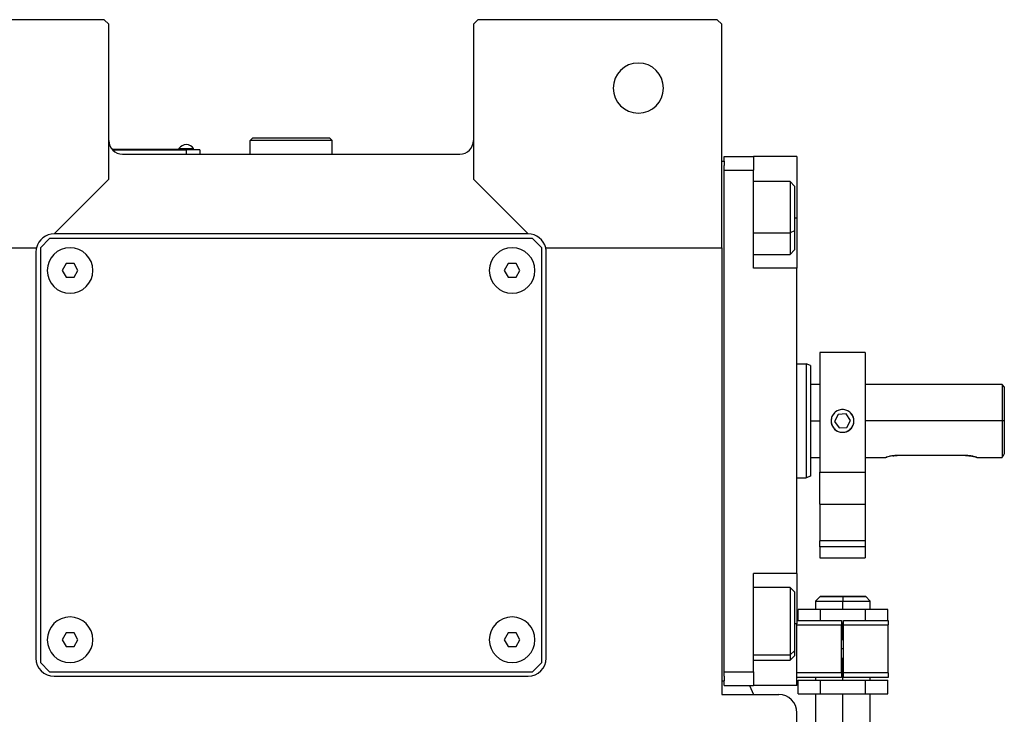
# Model space of a CAD drawing. Units: millimetres. Extents: x 270 to 2419, y 296 to 1594.
# Drawn here: x 981 to 1197, y 469 to 622 of the extents above; entities that cross this region are included whole.
import ezdxf

# ---------------------------------------------------------------- set-up
doc = ezdxf.new("R2010")
doc.units = ezdxf.units.MM

msp = doc.modelspace()

# ---------------------------------------------------------------- linework, layer by layer
at = {"color": 7, "linetype": 'Continuous', "lineweight": 25}
for p, q in [((999.5, 621.5), (947, 621.5)), ((1000.5, 620.5), (999.5, 621.5)), ((1000.5, 586.5), (1000.5, 620.5)), ((1081.5, 621.5), (1080.5, 620.5)), ((1080.5, 620.5), (1080.5, 586.5)), ((1134, 621.5), (1081.5, 621.5)), ((1135, 620.5), (1134, 621.5)), ((1135, 571.5), (1135, 620.5)), ((1031.5, 595), (1032, 595.5)), ((1031.5, 592), (1031.5, 595)), ((1049.5, 595), (1031.5, 595)), ((1049, 595.5), (1032, 595.5)), ((1049.5, 595), (1049, 595.5)), ((1049.5, 592), (1049.5, 595)), ((1017.5, 593), (1001.27, 593)), ((1001.31, 592.95), (1017.5, 592.95)), ((1003.5, 592), (1077.5, 592)), ((1015.9, 593.22), (1015.9, 593)), ((1015.9, 593.22), (1019.1, 593.22)), ((1017.5, 593), (1017.5, 592.95)), ((1017.5, 593), (1019.5, 593)), ((1017.5, 592.95), (1017.5, 592)), ((1020.5, 592.95), (1017.5, 592.95)), ((1019.1, 593), (1019.1, 593.22)), ((1019.1, 593), (1019.1, 593.22)), ((1019.1, 593.22), (1019.1, 593.22)), ((1019.5, 593), (1019.5, 592.95)), ((1020.5, 592.95), (1020.5, 592)), ((1135, 590.5), (1135.5, 590.5)), ((1135.5, 591.5), (1142, 591.5)), ((1135.5, 590.5), (1135.5, 591.5)), ((1135.5, 590.5), (1135.5, 589.5)), ((1142, 591.5), (1142, 588.5)), ((1151.5, 591.5), (1142, 591.5)), ((1151.5, 591.5), (1151.5, 578)), ((1135.5, 588.5), (1135.5, 589.5)), ((1135.5, 588.5), (1142, 588.5)), ((1135.5, 478.5), (1135.5, 588.5)), ((1142, 567), (1142, 588.5)), ((988.5, 574.5), (1000.5, 586.5)), ((1080.5, 586.5), (1092.5, 574.5)), ((1150, 586), (1142, 586)), ((1151, 585), (1150, 586)), ((1151, 585), (1151, 575.19)), ((1151.5, 578), (1151.5, 567)), ((1151, 575.19), (1150, 574.79)), ((1151, 575.19), (1151, 571)), ((987.5, 573.5), (985.5, 571.5)), ((1093.5, 573.5), (987.5, 573.5)), ((1092.5, 574.5), (988.5, 574.5)), ((1095.5, 571.5), (1093.5, 573.5)), ((946, 571.5), (984.63, 571.5)), ((984.5, 570.5), (984.5, 481.5)), ((985.5, 571.5), (985.5, 480.5)), ((1095.5, 480.5), (1095.5, 571.5)), ((1096.38, 571.5), (1135, 571.5)), ((1096.5, 481.5), (1096.5, 570.5)), ((1135, 571.5), (1135, 473.5)), ((1150, 570), (1151, 571)), ((1142, 570), (1150, 570)), ((991.14, 568), (990.27, 566.5)), ((990.27, 566.5), (991.14, 565)), ((992.87, 568), (991.14, 568)), ((993.73, 566.5), (992.87, 568)), ((992.87, 565), (993.73, 566.5)), ((1088.14, 568), (1087.27, 566.5)), ((1087.27, 566.5), (1088.14, 565)), ((1089.87, 568), (1088.14, 568)), ((1090.73, 566.5), (1089.87, 568)), ((1089.87, 565), (1090.73, 566.5)), ((1151.5, 567), (1142, 567)), ((1151.5, 500), (1151.5, 567)), ((991.14, 565), (992.87, 565)), ((1088.14, 565), (1089.87, 565)), ((1166.5, 548.5), (1156.5, 548.5)), ((1156.5, 548.5), (1156.5, 522.28)), ((1166.5, 548.5), (1166.5, 522.28)), ((1151.5, 546), (1153.5, 546)), ((1154.5, 545.64), (1153.5, 546)), ((1156.5, 541.5), (1154.5, 541.5)), ((1196.5, 541.5), (1166.5, 541.5)), ((1197, 541), (1196.5, 541.5)), ((1196.5, 541.5), (1196.5, 533.5)), ((1197, 541), (1197, 533.5)), ((1160.54, 534.94), (1159.77, 533.39)), ((1162.27, 535.05), (1160.54, 534.94)), ((1163.23, 533.61), (1162.27, 535.05)), ((1159.77, 533.39), (1160.73, 531.95)), ((1160.73, 531.95), (1162.46, 532.06)), ((1162.46, 532.06), (1163.23, 533.61)), ((1196.5, 533.5), (1196.5, 525.5)), ((1197, 533.5), (1196.5, 533.5)), ((1197, 533.5), (1197, 526.25)), ((1154.5, 525.5), (1156.5, 525.5)), ((1166.5, 525.5), (1171, 525.5)), ((1188.5, 525.9), (1173.5, 525.9)), ((1191, 525.5), (1196.5, 525.5)), ((1151.5, 521), (1153.5, 521)), ((1154.5, 521.36), (1153.5, 521)), ((1156.5, 522.28), (1166.5, 522.28)), ((1156.5, 515.26), (1156.5, 522.28)), ((1166.5, 522.28), (1166.5, 515.26)), ((1156.5, 515.26), (1166.5, 515.26)), ((1156.5, 515.26), (1156.5, 507.23)), ((1166.5, 515.26), (1166.5, 507.23)), ((1166.5, 507.23), (1156.5, 507.23)), ((1156.5, 505.89), (1156.5, 507.23)), ((1166.5, 505.89), (1156.5, 505.89)), ((1156.5, 505.89), (1156.5, 503.5)), ((1166.5, 507.23), (1166.5, 505.89)), ((1166.5, 505.89), (1166.5, 503.5)), ((1156.5, 503.5), (1166.5, 503.5)), ((1151.5, 500), (1142, 500)), ((1142, 478.5), (1142, 500)), ((1151.5, 500), (1151.5, 489)), ((1150, 497), (1142, 497)), ((1151, 496), (1150, 497)), ((1151, 496), (1151, 483.06)), ((1156.6, 495), (1155.6, 494)), ((1156.6, 495), (1156.6, 495)), ((1161.6, 495), (1161.6, 494)), ((1167.6, 494), (1166.6, 495)), ((1166.6, 495), (1166.6, 495)), ((1155.6, 494), (1155.6, 492.15)), ((1161.6, 492.15), (1161.6, 494)), ((1167.6, 492.15), (1167.6, 494)), ((1151.79, 489.75), (1151.79, 492.15)), ((1156.69, 492.15), (1151.79, 492.15)), ((1156.69, 489.75), (1156.69, 492.15)), ((1166.51, 492.15), (1156.69, 492.15)), ((1166.51, 489.75), (1166.51, 492.15)), ((1171.42, 492.15), (1166.51, 492.15)), ((1171.42, 489.75), (1171.42, 492.15)), ((1151.5, 489.75), (1161.3, 489.75)), ((1151.5, 475.5), (1151.5, 489)), ((1151.5, 488.75), (1161.3, 488.75)), ((1161.3, 489.75), (1161.3, 488.75)), ((1161.7, 489.15), (1161.3, 489.15)), ((1161.3, 478.25), (1161.3, 488.75)), ((1161.7, 489.75), (1171.5, 489.75)), ((1161.7, 488.75), (1161.7, 489.75)), ((1161.7, 488.75), (1171.5, 488.75)), ((1161.7, 478.25), (1161.7, 488.75)), ((1171.5, 489.75), (1171.5, 488.75)), ((1171.5, 478.25), (1171.5, 488.75)), ((991.14, 487), (990.27, 485.5)), ((992.87, 487), (991.14, 487)), ((993.73, 485.5), (992.87, 487)), ((1088.14, 487), (1087.27, 485.5)), ((1089.87, 487), (1088.14, 487)), ((1090.73, 485.5), (1089.87, 487)), ((990.27, 485.5), (991.14, 484)), ((991.14, 484), (992.87, 484)), ((992.87, 484), (993.73, 485.5)), ((1087.27, 485.5), (1088.14, 484)), ((1088.14, 484), (1089.87, 484)), ((1089.87, 484), (1090.73, 485.5)), ((1161.7, 485.5), (1161.3, 485.5)), ((1151, 483.06), (1150, 482.21)), ((1150, 481), (1151, 482)), ((1151, 483.06), (1151, 482)), ((985.5, 480.5), (987.5, 478.5)), ((1093.5, 478.5), (1095.5, 480.5)), ((1142, 481), (1150, 481)), ((1161.3, 481.5), (1161.7, 481.5)), ((987.5, 478.5), (1093.5, 478.5)), ((988.5, 477.5), (1092.5, 477.5)), ((1135.5, 478.5), (1142, 478.5)), ((1135.5, 477.5), (1135.5, 478.5)), ((1135.5, 477.5), (1135.5, 476.5)), ((1142, 478.5), (1142, 475.5)), ((1161.3, 478.25), (1151.5, 478.25)), ((1161.3, 478.25), (1161.3, 477.25)), ((1171.5, 478.25), (1161.7, 478.25)), ((1161.7, 477.25), (1161.7, 478.25)), ((1171.5, 478.25), (1171.5, 477.25)), ((1135, 476.5), (1135.5, 476.5)), ((1135.5, 475.5), (1135.5, 476.5)), ((1135.5, 475.5), (1142, 475.5)), ((1141.06, 475.5), (1141.97, 473.5)), ((1151.5, 475.5), (1142, 475.5)), ((1161.3, 477.25), (1151.5, 477.25)), ((1151.79, 476.65), (1156.69, 476.65)), ((1151.79, 473.65), (1151.79, 476.65)), ((1155.6, 477.25), (1155.6, 476.65)), ((1156.69, 476.65), (1166.51, 476.65)), ((1156.69, 473.65), (1156.69, 476.65)), ((1171.5, 477.25), (1161.7, 477.25)), ((1166.51, 473.65), (1166.51, 476.65)), ((1166.51, 476.65), (1171.42, 476.65)), ((1167.6, 476.65), (1167.6, 477.25)), ((1171.42, 473.65), (1171.42, 476.65)), ((1135, 473.5), (1147.5, 473.5)), ((1151.79, 473.65), (1156.69, 473.65)), ((1155.6, 473.65), (1155.6, 440)), ((1156.69, 473.65), (1166.51, 473.65)), ((1161.6, 440), (1161.6, 473.65)), ((1166.51, 473.65), (1171.42, 473.65)), ((1167.6, 440), (1167.6, 473.65)), ((1151.5, 357.06), (1151.5, 469.5))]:
    msp.add_line(p, q, dxfattribs=at)
at = {"color": 8, "linetype": 'Continuous', "lineweight": 25}
for p, q in [((1151.5, 578), (1151, 578)), ((1142, 574.79), (1150, 574.79)), ((1154.5, 533.5), (1156.5, 533.5)), ((1196.5, 533.5), (1166.5, 533.5)), ((1151.5, 489), (1151, 489)), ((1161.6, 485.5), (1161.6, 489.15)), ((1142, 482.21), (1150, 482.21)), ((1161.7, 483.5), (1161.3, 483.5)), ((1161.6, 476.65), (1161.6, 481.5))]:
    msp.add_line(p, q, dxfattribs=at)
at = {"color": 7, "linetype": 'Continuous', "lineweight": 25, "flags": 128}
for points in [[(1150, 586), (1150, 585.86), (1150, 585.33), (1150, 584.43), (1150, 583.21), (1150, 581.73), (1150, 580.06), (1150, 578.29), (1150, 576.5), (1150, 574.79)], [(1150, 574.79), (1150, 573.24), (1150, 571.93), (1150, 570.92), (1150, 570.27), (1150, 570.01), (1150, 570)], [(1150, 497), (1150, 496.95), (1150, 496.54), (1150, 495.76), (1150, 494.64), (1150, 493.24), (1150, 491.62), (1150, 489.87), (1150, 488.08), (1150, 486.33), (1150, 484.72), (1150, 483.33), (1150, 482.21)], [(1150, 482.21), (1150, 481.44), (1150, 481.05), (1150, 481)]]:
    msp.add_lwpolyline(points, dxfattribs=at)
at = {"color": 7, "linetype": 'Continuous', "lineweight": 25}
for centre, radius, start, end in [((1116.7, 606.5), 5.5, 0, 180), ((1116.7, 606.5), 5.5, 180, 0), ((1003.5, 595), 3, 180, 270), ((1077.5, 595), 3, 270, 0), ((1017.5, 592.2), 1.9, 90.0039, 147.3789), ((1017.5, 592.2), 1.9, 32.6211, 89.9961), ((988.5, 570.5), 4, 90, 165.5225), ((1092.5, 570.5), 4, 14.4775, 90), ((988.5, 570.5), 4, 165.5225, 180), ((992, 566.5), 5, 360, 180), ((1089, 566.5), 5, 360, 180), ((1092.5, 570.5), 4, 0, 14.4775), ((992, 566.5), 5, 180, 360), ((1089, 566.5), 5, 180, 360), ((1161.5, 533.5), 2.5, 100.4133, 243.6235), ((1161.5, 533.5), 2.5, 280.4133, 63.6235), ((992, 485.5), 5, 360, 180), ((1089, 485.5), 5, 360, 180), ((992, 485.5), 5, 180, 360), ((1089, 485.5), 5, 180, 360), ((988.5, 481.5), 4, 180, 270), ((1092.5, 481.5), 4, 270, 0), ((1147.5, 469.5), 4, 0, 90)]:
    msp.add_arc(centre, radius, start, end, dxfattribs=at)
for points in [[(1153.5, 546), (1153.5, 545.95), (1153.5, 545.86), (1153.5, 545.12), (1153.5, 543.96), (1153.5, 542.4), (1153.5, 540.49), (1153.5, 538.31), (1153.5, 535.95), (1153.5, 533.5), (1153.5, 531.05), (1153.5, 528.69), (1153.5, 526.51), (1153.5, 524.6), (1153.5, 523.04), (1153.5, 521.88), (1153.5, 521.14), (1153.5, 521.05), (1153.5, 521)], [(1154.5, 545.64), (1154.5, 545.59), (1154.5, 545.5), (1154.5, 544.78), (1154.5, 543.66), (1154.5, 542.14), (1154.5, 540.29), (1154.5, 538.17), (1154.5, 535.88), (1154.5, 533.5), (1154.5, 531.12), (1154.5, 528.83), (1154.5, 526.71), (1154.5, 524.86), (1154.5, 523.34), (1154.5, 522.22), (1154.5, 521.5), (1154.5, 521.41), (1154.5, 521.36)], [(1161.6, 495), (1160.95, 495), (1159.64, 495), (1157.98, 495), (1156.83, 495), (1156.68, 495), (1156.6, 495)], [(1161.6, 495), (1162.26, 495), (1163.57, 495), (1165.22, 495), (1166.38, 495), (1166.53, 495), (1166.6, 495)], [(1166.6, 495), (1166.53, 495), (1166.38, 495), (1165.22, 495), (1163.57, 495), (1162.26, 495), (1161.6, 495)], [(1155.6, 494), (1155.69, 494), (1155.87, 494), (1157.26, 494), (1159.24, 494), (1160.82, 494), (1161.6, 494)], [(1161.6, 494), (1162.39, 494), (1163.96, 494), (1165.94, 494), (1167.33, 494), (1167.51, 494), (1167.6, 494)]]:
    msp.add_open_spline(points, degree=3, dxfattribs=at)
for points, knots in [([(1161.5, 536), (1161.17, 535.96), (1160.52, 535.89), (1159.69, 535.31), (1159.13, 534.48), (1158.94, 533.5), (1159.13, 532.52), (1159.69, 531.69), (1160.52, 531.11), (1161.17, 531.04), (1161.5, 531)], [0, 0, 0, 0, 0.124964, 0.249997, 0.37501, 0.5, 0.62499, 0.750003, 0.875036, 1, 1, 1, 1]), ([(1161.5, 531), (1161.83, 531.04), (1162.49, 531.11), (1163.32, 531.69), (1163.87, 532.52), (1164.07, 533.5), (1163.87, 534.48), (1163.32, 535.31), (1162.49, 535.89), (1161.83, 535.96), (1161.5, 536)], [0, 0, 0, 0, 0.124964, 0.249997, 0.37501, 0.5, 0.62499, 0.750003, 0.875036, 1, 1, 1, 1]), ([(1173.5, 525.9), (1173.34, 525.9), (1173.01, 525.89), (1172.38, 525.83), (1171.69, 525.7), (1171.22, 525.57), (1171.03, 525.51), (1170.99, 525.5), (1171.03, 525.51), (1171.14, 525.54), (1171.19, 525.56)], [0, 0, 0, 0, 0.100267, 0.200491, 0.400078, 0.599654, 0.702608, 0.800155, 0.897693, 1, 1, 1, 1]), ([(1172.57, 525.84), (1172.72, 525.86), (1173.02, 525.89), (1173.34, 525.9), (1173.5, 525.9)], [0, 0, 0, 0, 0.482012, 1, 1, 1, 1]), ([(1188.5, 525.9), (1188.67, 525.9), (1189, 525.89), (1189.62, 525.83), (1190.32, 525.7), (1190.78, 525.57), (1190.97, 525.51), (1191.02, 525.49), (1190.97, 525.51), (1190.78, 525.57), (1190.32, 525.7), (1189.62, 525.83), (1189, 525.89), (1188.67, 525.9), (1188.5, 525.9)], [0, 0, 0, 0, 0.062655, 0.125283, 0.25, 0.374711, 0.439047, 0.5, 0.560951, 0.625289, 0.75, 0.874717, 0.937345, 1, 1, 1, 1]), ([(1197, 526.25), (1196.87, 526.05), (1196.67, 525.75), (1196.52, 525.53), (1196.51, 525.51), (1196.5, 525.5)], [0, 0, 0, 0, 0.501648, 0.752955, 1, 1, 1, 1]), ([(1156.69, 495), (1156.75, 495), (1156.9, 495), (1157.99, 495), (1159.64, 495), (1160.95, 495), (1161.6, 495)], [0, 0, 0, 0, 0.2042855, 0.4695237, 0.7347618, 1, 1, 1, 1])]:
    msp.add_open_spline(points, degree=3, knots=knots, dxfattribs=at)

doc.saveas('drawing.dxf')
